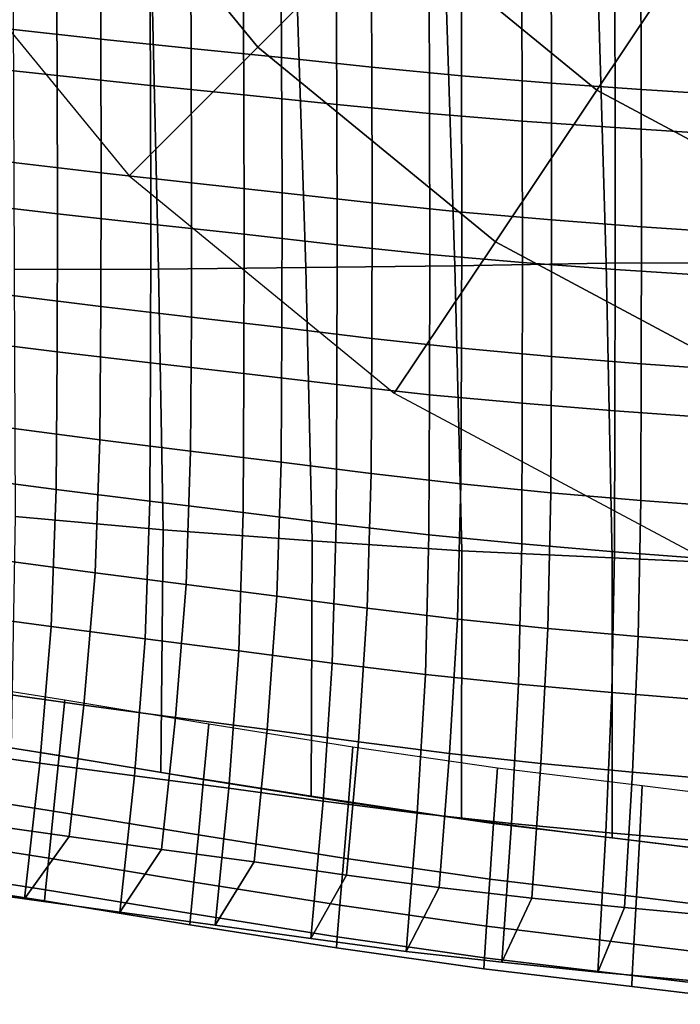
# Model space of a CAD drawing. Units: inches. Extents: x -12.8 to 12.8, y -10.4 to 13.8.
# Drawn here: x -6.6 to -3.4, y -10.2 to -5.3 of the extents above; entities that cross this region are included whole.
import ezdxf

# ---------------------------------------------------------------- set-up
doc = ezdxf.new("R2010")
doc.units = ezdxf.units.IN
doc.header["$MEASUREMENT"] = 0
doc.layers.add('AFUFU-3D-CH', color=2, linetype='Continuous')
doc.layers.add('AFUFU-3D-CH-CU', color=2, linetype='Continuous')

msp = doc.modelspace()

# ---------------------------------------------------------------- linework, layer by layer
at = {"layer": 'AFUFU-3D-CH'}
for points in [[(-2.2487, -2.2487, 0.9375), (-4.8274, -4.8274, 0.3511), (-3.7929, -5.6764, 0.3511), (-1.7668, -2.6442, 0.9375)], [(-1.7668, -2.6442, 0.9375), (-3.7929, -5.6764, 0.3511), (-2.6126, -6.3073, 0.3511), (-1.217, -2.938, 0.9375)], [(-5.6764, -3.7929, 0.3511), (-6.4241, -4.2924, 0.1806), (-5.4632, -5.4632, 0.1806), (-4.8274, -4.8274, 0.3511)], [(-6.4241, -4.2924, 0.1806), (-7.1701, -4.7909), (-6.0977, -6.0977), (-5.4632, -5.4632, 0.1806)], [(-6.6831, -4.7184, 15.0164), (-6.6817, -5.3751, 15.0527), (-6.2366, -5.4239, 15.0182), (-6.2394, -4.7634, 14.9724)], [(-6.2394, -4.7634, 14.9724), (-6.2366, -5.4239, 15.0182), (-5.7914, -5.4704, 14.9916), (-5.7948, -4.8063, 14.9394)], [(-5.7948, -4.8063, 14.9394), (-5.7914, -5.4704, 14.9916), (-5.346, -5.5156, 14.9778), (-5.3492, -4.8482, 14.9236)], [(-4.8274, -4.8274, 0.3511), (-5.4632, -5.4632, 0.1806), (-4.2924, -6.4241, 0.1806), (-3.7929, -5.6764, 0.3511)], [(-5.3492, -4.8482, 14.9236), (-5.346, -5.5156, 14.9778), (-4.9023, -5.5621, 14.9698), (-4.9051, -4.8914, 14.9154)], [(-6.4548, -4.9223, 14.3554), (-6.4519, -5.6042, 14.4027), (-6.9114, -5.5538, 14.4384), (-6.9128, -4.8759, 14.4008)], [(-4.9051, -4.8914, 14.9154), (-4.9023, -5.5621, 14.9698), (-4.4595, -5.605, 14.9643), (-4.4618, -4.9314, 14.9109)], [(-5.9958, -4.9667, 14.3213), (-5.9923, -5.6522, 14.3752), (-6.4519, -5.6042, 14.4027), (-6.4548, -4.9223, 14.3554)], [(-4.4618, -4.9314, 14.9109), (-4.4595, -5.605, 14.9643), (-4.0168, -5.641, 14.9593), (-4.0187, -4.965, 14.9072)], [(-5.5359, -5.0099, 14.3051), (-5.5326, -5.6988, 14.361), (-5.9923, -5.6522, 14.3752), (-5.9958, -4.9667, 14.3213)], [(-4.0187, -4.965, 14.9072), (-4.0168, -5.641, 14.9593), (-3.5741, -5.6723, 14.954), (-3.5755, -4.9944, 14.9035)], [(-3.5755, -4.9944, 14.9035), (-3.5741, -5.6723, 14.954), (-3.131, -5.7005, 14.9487), (-3.1321, -5.0209, 14.8997)], [(-5.0774, -5.0545, 14.2966), (-5.0746, -5.7468, 14.3527), (-5.5326, -5.6988, 14.361), (-5.5359, -5.0099, 14.3051)], [(-4.6199, -5.0958, 14.2919), (-4.6175, -5.7911, 14.3471), (-5.0746, -5.7468, 14.3527), (-5.0774, -5.0545, 14.2966)], [(-4.1624, -5.1305, 14.2882), (-4.1605, -5.8283, 14.3419), (-4.6175, -5.7911, 14.3471), (-4.6199, -5.0958, 14.2919)], [(-3.705, -5.1609, 14.2843), (-3.7034, -5.8606, 14.3364), (-4.1605, -5.8283, 14.3419), (-4.1624, -5.1305, 14.2882)], [(-3.2472, -5.1882, 14.2804), (-3.2461, -5.8897, 14.3309), (-3.7034, -5.8606, 14.3364), (-3.705, -5.1609, 14.2843)], [(-6.6817, -5.3751, 15.0527), (-6.6816, -6.0311, 15.0949), (-6.2352, -6.0836, 15.0692), (-6.2366, -5.4239, 15.0182)], [(-6.2366, -5.4239, 15.0182), (-6.2352, -6.0836, 15.0692), (-5.7894, -6.1333, 15.0487), (-5.7914, -5.4704, 14.9916)], [(-5.4632, -5.4632, 0.1806), (-6.0977, -6.0977), (-4.7909, -7.1701), (-4.2924, -6.4241, 0.1806)], [(-5.7914, -5.4704, 14.9916), (-5.7894, -6.1333, 15.0487), (-5.3441, -6.1817, 15.0372), (-5.346, -5.5156, 14.9778)], [(-5.346, -5.5156, 14.9778), (-5.3441, -6.1817, 15.0372), (-4.9007, -6.2314, 15.0298), (-4.9023, -5.5621, 14.9698)], [(-6.4519, -5.6042, 14.4027), (-6.4504, -6.2851, 14.4553), (-6.9113, -6.231, 14.4819), (-6.9114, -5.5538, 14.4384)], [(-4.9023, -5.5621, 14.9698), (-4.9007, -6.2314, 15.0298), (-4.4582, -6.2773, 15.0242), (-4.4595, -5.605, 14.9643)], [(-5.9923, -5.6522, 14.3752), (-5.9902, -6.3365, 14.4342), (-6.4504, -6.2851, 14.4553), (-6.4519, -5.6042, 14.4027)], [(-4.4595, -5.605, 14.9643), (-4.4582, -6.2773, 15.0242), (-4.0158, -6.3156, 15.0186), (-4.0168, -5.641, 14.9593)], [(-5.5326, -5.6988, 14.361), (-5.5306, -6.3865, 14.4223), (-5.9902, -6.3365, 14.4342), (-5.9923, -5.6522, 14.3752)], [(-3.7929, -5.6764, 0.3511), (-4.2924, -6.4241, 0.1806), (-2.9567, -7.1381, 0.1806), (-2.6126, -6.3073, 0.3511)], [(-4.0168, -5.641, 14.9593), (-4.0158, -6.3156, 15.0186), (-3.5733, -6.3489, 15.0125), (-3.5741, -5.6723, 14.954)], [(-3.5741, -5.6723, 14.954), (-3.5733, -6.3489, 15.0125), (-3.1305, -6.3788, 15.0064), (-3.131, -5.7005, 14.9487)], [(-5.0746, -5.7468, 14.3527), (-5.0729, -6.4378, 14.4147), (-5.5306, -6.3865, 14.4223), (-5.5326, -5.6988, 14.361)], [(-4.6175, -5.7911, 14.3471), (-4.6162, -6.4851, 14.4089), (-5.0729, -6.4378, 14.4147), (-5.0746, -5.7468, 14.3527)], [(-4.1605, -5.8283, 14.3419), (-4.1594, -6.5247, 14.4031), (-4.6162, -6.4851, 14.4089), (-4.6175, -5.7911, 14.3471)], [(-3.7034, -5.8606, 14.3364), (-3.7027, -6.5591, 14.3968), (-4.1594, -6.5247, 14.4031), (-4.1605, -5.8283, 14.3419)], [(-3.2461, -5.8897, 14.3309), (-3.2456, -6.5899, 14.3905), (-3.7027, -6.5591, 14.3968), (-3.7034, -5.8606, 14.3364)], [(-6.6816, -6.0311, 15.0949), (-6.6849, -6.6864, 15.1424), (-6.2371, -6.7421, 15.1247), (-6.2352, -6.0836, 15.0692)], [(-6.2352, -6.0836, 15.0692), (-6.2371, -6.7421, 15.1247), (-5.7906, -6.7949, 15.1099), (-5.7894, -6.1333, 15.0487)], [(-5.7894, -6.1333, 15.0487), (-5.7906, -6.7949, 15.1099), (-5.3453, -6.8464, 15.1008), (-5.3441, -6.1817, 15.0372)], [(-5.3441, -6.1817, 15.0372), (-5.3453, -6.8464, 15.1008), (-4.9019, -6.8992, 15.0945), (-4.9007, -6.2314, 15.0298)], [(-6.4504, -6.2851, 14.4553), (-6.4524, -6.9649, 14.5126), (-6.9146, -6.9074, 14.5309), (-6.9113, -6.231, 14.4819)], [(-4.9007, -6.2314, 15.0298), (-4.9019, -6.8992, 15.0945), (-4.4594, -6.9479, 15.0893), (-4.4582, -6.2773, 15.0242)], [(-5.9902, -6.3365, 14.4342), (-5.9915, -7.0195, 14.4974), (-6.4524, -6.9649, 14.5126), (-6.4504, -6.2851, 14.4553)], [(-4.4582, -6.2773, 15.0242), (-4.4594, -6.9479, 15.0893), (-4.0169, -6.9886, 15.0838), (-4.0158, -6.3156, 15.0186)], [(-5.5306, -6.3865, 14.4223), (-5.5318, -7.0725, 14.488), (-5.9915, -7.0195, 14.4974), (-5.9902, -6.3365, 14.4342)], [(-4.0158, -6.3156, 15.0186), (-4.0169, -6.9886, 15.0838), (-3.5743, -7.0241, 15.0778), (-3.5733, -6.3489, 15.0125)], [(-3.5733, -6.3489, 15.0125), (-3.5743, -7.0241, 15.0778), (-3.1314, -7.0558, 15.0716), (-3.1305, -6.3788, 15.0064)], [(-5.0729, -6.4378, 14.4147), (-5.0741, -7.127, 14.4814), (-5.5318, -7.0725, 14.488), (-5.5306, -6.3865, 14.4223)], [(-4.6162, -6.4851, 14.4089), (-4.6174, -7.1773, 14.4761), (-5.0741, -7.127, 14.4814), (-5.0729, -6.4378, 14.4147)], [(-4.2924, -6.4241, 0.1806), (-4.7909, -7.1701), (-3.3, -7.967), (-2.9567, -7.1381, 0.1806)], [(-4.1594, -6.5247, 14.4031), (-4.1606, -7.2194, 14.4704), (-4.6174, -7.1773, 14.4761), (-4.6162, -6.4851, 14.4089)], [(-3.7027, -6.5591, 14.3968), (-3.7037, -7.256, 14.4642), (-4.1606, -7.2194, 14.4704), (-4.1594, -6.5247, 14.4031)], [(-3.2456, -6.5899, 14.3905), (-3.2465, -7.2888, 14.4578), (-3.7037, -7.256, 14.4642), (-3.7027, -6.5591, 14.3968)], [(-6.6849, -6.6864, 15.1424), (-6.6904, -7.3408, 15.1929), (-6.2415, -7.3994, 15.182), (-6.2371, -6.7421, 15.1247)], [(-6.2371, -6.7421, 15.1247), (-6.2415, -7.3994, 15.182), (-5.7943, -7.4551, 15.1723), (-5.7906, -6.7949, 15.1099)], [(-5.7906, -6.7949, 15.1099), (-5.7943, -7.4551, 15.1723), (-5.3487, -7.5094, 15.1657), (-5.3453, -6.8464, 15.1008)], [(-5.3453, -6.8464, 15.1008), (-5.3487, -7.5094, 15.1657), (-4.9051, -7.5652, 15.1608), (-4.9019, -6.8992, 15.0945)], [(-6.4524, -6.9649, 14.5126), (-6.4569, -7.6434, 14.5718), (-6.9203, -7.5829, 14.5831), (-6.9146, -6.9074, 14.5309)], [(-4.9019, -6.8992, 15.0945), (-4.9051, -7.5652, 15.1608), (-4.4623, -7.6167, 15.1565), (-4.4594, -6.9479, 15.0893)], [(-5.9915, -7.0195, 14.4974), (-5.9953, -7.7009, 14.5618), (-6.4569, -7.6434, 14.5718), (-6.4524, -6.9649, 14.5126)], [(-4.4594, -6.9479, 15.0893), (-4.4623, -7.6167, 15.1565), (-4.0195, -7.66, 15.1518), (-4.0169, -6.9886, 15.0838)], [(-5.5318, -7.0725, 14.488), (-5.5353, -7.7569, 14.5549), (-5.9953, -7.7009, 14.5618), (-5.9915, -7.0195, 14.4974)], [(-4.0169, -6.9886, 15.0838), (-4.0195, -7.66, 15.1518), (-3.5766, -7.6977, 15.1464), (-3.5743, -7.0241, 15.0778)], [(-3.5743, -7.0241, 15.0778), (-3.5766, -7.6977, 15.1464), (-3.1333, -7.7315, 15.1409), (-3.1314, -7.0558, 15.0716)], [(-5.0741, -7.127, 14.4814), (-5.0774, -7.8145, 14.5499), (-5.5353, -7.7569, 14.5549), (-5.5318, -7.0725, 14.488)], [(-4.6174, -7.1773, 14.4761), (-4.6204, -7.8678, 14.5455), (-5.0774, -7.8145, 14.5499), (-5.0741, -7.127, 14.4814)], [(-4.1606, -7.2194, 14.4704), (-4.1633, -7.9124, 14.5406), (-4.6204, -7.8678, 14.5455), (-4.6174, -7.1773, 14.4761)], [(-3.7037, -7.256, 14.4642), (-3.7061, -7.9513, 14.535), (-4.1633, -7.9124, 14.5406), (-4.1606, -7.2194, 14.4704)], [(-3.2465, -7.2888, 14.4578), (-3.2485, -7.9862, 14.5293), (-3.7061, -7.9513, 14.535), (-3.7037, -7.256, 14.4642)], [(-6.6904, -7.3408, 15.1929), (-6.7158, -7.9937, 15.2466), (-6.2653, -8.0547, 15.241), (-6.2415, -7.3994, 15.182)], [(-6.2415, -7.3994, 15.182), (-6.2653, -8.0547, 15.241), (-5.8165, -8.113, 15.2356), (-5.7943, -7.4551, 15.1723)], [(-5.7943, -7.4551, 15.1723), (-5.8165, -8.113, 15.2356), (-5.3693, -8.17, 15.2313), (-5.3487, -7.5094, 15.1657)], [(-5.3487, -7.5094, 15.1657), (-5.3693, -8.17, 15.2313), (-4.9239, -8.2287, 15.228), (-4.9051, -7.5652, 15.1608)], [(-4.9051, -7.5652, 15.1608), (-4.9239, -8.2287, 15.228), (-4.4792, -8.2832, 15.2251), (-4.4623, -7.6167, 15.1565)], [(-6.4569, -7.6434, 14.5718), (-6.4815, -8.3199, 14.6327), (-6.9465, -8.2569, 14.6385), (-6.9203, -7.5829, 14.5831)], [(-4.4623, -7.6167, 15.1565), (-4.4792, -8.2832, 15.2251), (-4.0342, -8.3292, 15.2215), (-4.0195, -7.66, 15.1518)], [(-5.9953, -7.7009, 14.5618), (-6.0182, -8.3801, 14.6271), (-6.4815, -8.3199, 14.6327), (-6.4569, -7.6434, 14.5718)], [(-4.0195, -7.66, 15.1518), (-4.0342, -8.3292, 15.2215), (-3.589, -8.3693, 15.2174), (-3.5766, -7.6977, 15.1464)], [(-5.5353, -7.7569, 14.5549), (-5.5566, -8.4389, 14.6226), (-6.0182, -8.3801, 14.6271), (-5.9953, -7.7009, 14.5618)], [(-3.5766, -7.6977, 15.1464), (-3.589, -8.3693, 15.2174), (-3.1435, -8.4056, 15.213), (-3.1333, -7.7315, 15.1409)], [(-5.0774, -7.8145, 14.5499), (-5.0969, -8.4995, 14.6193), (-5.5566, -8.4389, 14.6226), (-5.5353, -7.7569, 14.5549)], [(-4.6204, -7.8678, 14.5455), (-4.6378, -8.5557, 14.6162), (-5.0969, -8.4995, 14.6193), (-5.0774, -7.8145, 14.5499)], [(-4.1633, -7.9124, 14.5406), (-4.1785, -8.6032, 14.6126), (-4.6378, -8.5557, 14.6162), (-4.6204, -7.8678, 14.5455)], [(-3.7061, -7.9513, 14.535), (-3.7189, -8.6446, 14.6083), (-4.1785, -8.6032, 14.6126), (-4.1633, -7.9124, 14.5406)], [(-3.2485, -7.9862, 14.5293), (-3.259, -8.682, 14.6038), (-3.7189, -8.6446, 14.6083), (-3.7061, -7.9513, 14.535)], [(-6.7158, -7.9937, 15.2466), (-6.7729, -8.6435, 15.3037), (-6.3201, -8.7066, 15.3019), (-6.2653, -8.0547, 15.241)], [(-6.2653, -8.0547, 15.241), (-6.3201, -8.7066, 15.3019), (-5.8683, -8.7672, 15.2995), (-5.8165, -8.113, 15.2356)], [(-5.8165, -8.113, 15.2356), (-5.8683, -8.7672, 15.2995), (-5.4174, -8.8269, 15.2973), (-5.3693, -8.17, 15.2313)], [(-5.3693, -8.17, 15.2313), (-5.4174, -8.8269, 15.2973), (-4.9678, -8.8886, 15.2958), (-4.9239, -8.2287, 15.228)], [(-4.9239, -8.2287, 15.228), (-4.9678, -8.8886, 15.2958), (-4.5183, -8.9461, 15.2945), (-4.4792, -8.2832, 15.2251)], [(-6.4815, -8.3199, 14.6327), (-6.5381, -8.9927, 14.6955), (-7.0055, -8.9277, 14.6974), (-6.9465, -8.2569, 14.6385)], [(-4.4792, -8.2832, 15.2251), (-4.5183, -8.9461, 15.2945), (-4.0682, -8.9951, 15.2925), (-4.0342, -8.3292, 15.2215)], [(-6.0182, -8.3801, 14.6271), (-6.0717, -9.0554, 14.6931), (-6.5381, -8.9927, 14.6955), (-6.4815, -8.3199, 14.6327)], [(-4.0342, -8.3292, 15.2215), (-4.0682, -8.9951, 15.2925), (-3.6177, -9.0382, 15.29), (-3.589, -8.3693, 15.2174)], [(-5.5566, -8.4389, 14.6226), (-5.6063, -9.1169, 14.6908), (-6.0717, -9.0554, 14.6931), (-6.0182, -8.3801, 14.6271)], [(-3.589, -8.3693, 15.2174), (-3.6177, -9.0382, 15.29), (-3.1668, -9.0773, 15.2872), (-3.1435, -8.4056, 15.213)], [(-5.0969, -8.4995, 14.6193), (-5.1421, -9.1806, 14.6892), (-5.6063, -9.1169, 14.6908), (-5.5566, -8.4389, 14.6226)], [(-4.6378, -8.5557, 14.6162), (-4.6781, -9.24, 14.6879), (-5.1421, -9.1806, 14.6892), (-5.0969, -8.4995, 14.6193)], [(-4.1785, -8.6032, 14.6126), (-4.2135, -9.2906, 14.6859), (-4.6781, -9.24, 14.6879), (-4.6378, -8.5557, 14.6162)], [(-3.7189, -8.6446, 14.6083), (-3.7485, -9.3351, 14.6832), (-4.2135, -9.2906, 14.6859), (-4.1785, -8.6032, 14.6126)], [(-6.7729, -8.6435, 15.3037), (-6.8487, -9.2904, 15.1117), (-6.3933, -9.355, 15.1117), (-6.3201, -8.7066, 15.3019)], [(-3.259, -8.682, 14.6038), (-3.2831, -9.3755, 14.6804), (-3.7485, -9.3351, 14.6832), (-3.7189, -8.6446, 14.6083)], [(-6.3201, -8.7066, 15.3019), (-6.3933, -9.355, 15.1117), (-5.9376, -9.4178, 15.1113), (-5.8683, -8.7672, 15.2995)], [(-5.8683, -8.7672, 15.2995), (-5.9376, -9.4178, 15.1113), (-5.4818, -9.48, 15.1109), (-5.4174, -8.8269, 15.2973)], [(-5.4174, -8.8269, 15.2973), (-5.4818, -9.48, 15.1109), (-5.0264, -9.5446, 15.1113), (-4.9678, -8.8886, 15.2958)], [(-6.5381, -8.9927, 14.6955), (-6.6136, -9.6621, 14.7573), (-7.0837, -9.5955, 14.7573), (-7.0055, -8.9277, 14.6974)], [(-4.9678, -8.8886, 15.2958), (-5.0264, -9.5446, 15.1113), (-4.5705, -9.6054, 15.1119), (-4.5183, -8.9461, 15.2945)], [(-4.5183, -8.9461, 15.2945), (-4.5705, -9.6054, 15.1119), (-4.1135, -9.6578, 15.1121), (-4.0682, -8.9951, 15.2925)], [(-6.0717, -9.0554, 14.6931), (-6.1432, -9.7269, 14.7569), (-6.6136, -9.6621, 14.7573), (-6.5381, -8.9927, 14.6955)], [(-4.0682, -8.9951, 15.2925), (-4.1135, -9.6578, 15.1121), (-3.6559, -9.7044, 15.1117), (-3.6177, -9.0382, 15.29)], [(-5.6063, -9.1169, 14.6908), (-5.6728, -9.7911, 14.7564), (-6.1432, -9.7269, 14.7569), (-6.0717, -9.0554, 14.6931)], [(-3.6177, -9.0382, 15.29), (-3.6559, -9.7044, 15.1117), (-3.1979, -9.7469, 15.1111), (-3.1668, -9.0773, 15.2872)], [(-5.1421, -9.1806, 14.6892), (-5.2027, -9.8579, 14.7568), (-5.6728, -9.7911, 14.7564), (-5.6063, -9.1169, 14.6908)], [(-4.6781, -9.24, 14.6879), (-4.732, -9.9206, 14.7575), (-5.2027, -9.8579, 14.7568), (-5.1421, -9.1806, 14.6892)], [(-4.2135, -9.2906, 14.6859), (-4.2603, -9.9746, 14.7577), (-4.732, -9.9206, 14.7575), (-4.6781, -9.24, 14.6879)], [(-6.3933, -9.355, 15.1117), (-6.8487, -9.2904, 15.1117), (-7.0837, -9.5955, 14.7573), (-6.6136, -9.6621, 14.7573)], [(-3.7485, -9.3351, 14.6832), (-3.7879, -10.0227, 14.7573), (-4.2603, -9.9746, 14.7577), (-4.2135, -9.2906, 14.6859)], [(-5.9376, -9.4178, 15.1113), (-6.3933, -9.355, 15.1117), (-6.6136, -9.6621, 14.7573), (-6.1432, -9.7269, 14.7569)], [(-3.2831, -9.3755, 14.6804), (-3.3152, -10.0666, 14.7567), (-3.7879, -10.0227, 14.7573), (-3.7485, -9.3351, 14.6832)], [(-5.4819, -9.48, 15.1109), (-5.9376, -9.4178, 15.1113), (-6.1432, -9.7269, 14.7569), (-5.6728, -9.7911, 14.7564)], [(-5.0265, -9.5446, 15.1113), (-5.4819, -9.48, 15.1109), (-5.6728, -9.7911, 14.7564), (-5.2027, -9.8579, 14.7568)], [(-4.5705, -9.6054, 15.1119), (-5.0265, -9.5446, 15.1113), (-5.2027, -9.8579, 14.7568), (-4.7321, -9.9206, 14.7575)], [(-4.1136, -9.6578, 15.1121), (-4.5705, -9.6054, 15.1119), (-4.7321, -9.9206, 14.7575), (-4.2604, -9.9746, 14.7577)], [(-3.656, -9.7043, 15.1117), (-4.1136, -9.6578, 15.1121), (-4.2604, -9.9746, 14.7577), (-3.788, -10.0227, 14.7573)], [(-3.198, -9.7469, 15.1111), (-3.656, -9.7043, 15.1117), (-3.788, -10.0227, 14.7573), (-3.3152, -10.0666, 14.7567)]]:
    msp.add_3dface(points, dxfattribs=at)
at = {"layer": 'AFUFU-3D-CH-CU'}
for points in [[(-4.4922, -6.5424, 17.5821), (-3.7474, -6.5288, 17.559), (-3.7906, -5.0239, 17.5294), (-4.5407, -5.0741, 17.5558)], [(-3.7474, -6.5288, 17.559), (-2.9975, -6.527, 17.5427), (-3.0308, -5.0007, 17.5092), (-3.7906, -5.0239, 17.5294)], [(-5.2274, -6.5501, 17.61), (-4.4922, -6.5424, 17.5821), (-4.5407, -5.0741, 17.5558), (-5.2732, -5.1337, 17.5863)], [(-5.9521, -6.5589, 17.6386), (-5.2274, -6.5501, 17.61), (-5.2732, -5.1337, 17.5863), (-5.9842, -5.2067, 17.6169)], [(-6.6638, -6.5597, 17.6716), (-5.9521, -6.5589, 17.6386), (-5.9842, -5.2067, 17.6169), (-6.6682, -5.2821, 17.6504)], [(-5.9296, -7.843, 17.6712), (-5.1957, -7.8971, 17.6456), (-5.2274, -6.5501, 17.61), (-5.9521, -6.5589, 17.6386)], [(-5.1957, -7.8971, 17.6456), (-4.4589, -7.9465, 17.6213), (-4.4922, -6.5424, 17.5821), (-5.2274, -6.5501, 17.61)], [(-4.4589, -7.9465, 17.6213), (-3.7178, -7.9803, 17.6023), (-3.7474, -6.5288, 17.559), (-4.4922, -6.5424, 17.5821)], [(-3.7178, -7.9803, 17.6023), (-2.9747, -8.0151, 17.5904), (-2.9975, -6.527, 17.5427), (-3.7474, -6.5288, 17.559)], [(-6.6596, -7.7777, 17.7025), (-5.9296, -7.843, 17.6712), (-5.9521, -6.5589, 17.6386), (-6.6638, -6.5597, 17.6716)], [(-6.6794, -8.9178, 17.7459), (-5.9404, -9.0381, 17.7206), (-5.9296, -7.843, 17.6712), (-6.6596, -7.7777, 17.7025)], [(-5.9404, -9.0381, 17.7206), (-5.2005, -9.1535, 17.7028), (-5.1957, -7.8971, 17.6456), (-5.9296, -7.843, 17.6712)], [(-5.2005, -9.1535, 17.7028), (-4.46, -9.2663, 17.6872), (-4.4589, -7.9465, 17.6213), (-5.1957, -7.8971, 17.6456)], [(-4.46, -9.2663, 17.6872), (-3.7171, -9.3616, 17.6774), (-3.7178, -7.9803, 17.6023), (-4.4589, -7.9465, 17.6213)], [(-3.7171, -9.3616, 17.6774), (-2.9735, -9.4523, 17.6745), (-2.9747, -8.0151, 17.5904), (-3.7178, -7.9803, 17.6023)], [(-7.1528, -8.8431, 15.0741), (-7.124, -8.569, 15.129), (-6.414, -8.6811, 15.1007), (-6.442, -8.9553, 15.0459)], [(-6.442, -8.9553, 15.0459), (-6.414, -8.6811, 15.1007), (-5.7047, -8.7986, 15.0782), (-5.7305, -9.0728, 15.0234)], [(-5.7305, -9.0728, 15.0234), (-5.7047, -8.7986, 15.0782), (-4.9947, -8.9125, 15.0608), (-5.0172, -9.1868, 15.006)], [(-7.1815, -9.1173, 15.129), (-7.1528, -8.8431, 15.0741), (-6.442, -8.9553, 15.0459), (-6.47, -9.2294, 15.1007)], [(-7.1528, -8.8431, 17.7647), (-7.1815, -9.1173, 17.7099), (-6.47, -9.2294, 17.6816), (-6.442, -8.9553, 17.7365)], [(-5.0172, -9.1868, 15.006), (-4.9947, -8.9125, 15.0608), (-4.2831, -9.0161, 15.0481), (-4.3016, -9.2904, 14.9933)], [(-6.47, -9.2294, 15.1007), (-6.442, -8.9553, 15.0459), (-5.7305, -9.0728, 15.0234), (-5.7563, -9.3469, 15.0783)], [(-6.442, -8.9553, 17.7365), (-6.47, -9.2294, 17.6816), (-5.7563, -9.3469, 17.6591), (-5.7305, -9.0728, 17.714)], [(-4.3016, -9.2904, 14.9933), (-4.2831, -9.0161, 15.0481), (-3.5691, -9.1034, 15.0402), (-3.5834, -9.3779, 14.9854)], [(-5.7563, -9.3469, 15.0783), (-5.7305, -9.0728, 15.0234), (-5.0172, -9.1868, 15.006), (-5.0398, -9.461, 15.0609)], [(-5.7305, -9.0728, 17.714), (-5.7563, -9.3469, 17.6591), (-5.0398, -9.461, 17.6416), (-5.0172, -9.1868, 17.6966)], [(-7.1815, -9.1173, 17.7099), (-7.2059, -9.3497, 17.5538), (-6.4937, -9.4618, 17.5255), (-6.47, -9.2294, 17.6816)], [(-7.2059, -9.3497, 15.2851), (-7.1815, -9.1173, 15.129), (-6.47, -9.2294, 15.1007), (-6.4937, -9.4618, 15.2569)], [(-3.5834, -9.3779, 14.9854), (-3.5691, -9.1034, 15.0402), (-2.8551, -9.1911, 15.0386), (-2.8651, -9.4656, 14.9838)], [(-5.0398, -9.461, 15.0609), (-5.0172, -9.1868, 15.006), (-4.3016, -9.2904, 14.9933), (-4.3203, -9.5647, 15.0483)], [(-5.0172, -9.1868, 17.6966), (-5.0398, -9.461, 17.6416), (-4.3203, -9.5647, 17.6288), (-4.3016, -9.2904, 17.6838)], [(-6.47, -9.2294, 17.6816), (-6.4937, -9.4618, 17.5255), (-5.7782, -9.5793, 17.5029), (-5.7563, -9.3469, 17.6591)], [(-6.4937, -9.4618, 15.2569), (-6.47, -9.2294, 15.1007), (-5.7563, -9.3469, 15.0783), (-5.7782, -9.5793, 15.2345)], [(-4.3203, -9.5647, 15.0483), (-4.3016, -9.2904, 14.9933), (-3.5834, -9.3779, 14.9854), (-3.5979, -9.6522, 15.0405)], [(-4.3016, -9.2904, 17.6838), (-4.3203, -9.5647, 17.6288), (-3.5979, -9.6522, 17.6208), (-3.5834, -9.3779, 17.6759)], [(-7.2059, -9.3497, 17.5538), (-7.2222, -9.505, 17.1951), (-6.5095, -9.6171, 17.1668), (-6.4937, -9.4618, 17.5255)], [(-7.2222, -9.505, 15.6438), (-7.2059, -9.3497, 15.2851), (-6.4937, -9.4618, 15.2569), (-6.5095, -9.6171, 15.6155)], [(-5.7563, -9.3469, 17.6591), (-5.7782, -9.5793, 17.5029), (-5.059, -9.6934, 17.4854), (-5.0398, -9.461, 17.6416)], [(-5.7782, -9.5793, 15.2345), (-5.7563, -9.3469, 15.0783), (-5.0398, -9.461, 15.0609), (-5.059, -9.6934, 15.2172)], [(-3.5979, -9.6522, 15.0405), (-3.5834, -9.3779, 14.9854), (-2.8651, -9.4656, 14.9838), (-2.8754, -9.74, 15.039)], [(-3.5834, -9.3779, 17.6759), (-3.5979, -9.6522, 17.6208), (-2.8754, -9.74, 17.6191), (-2.8651, -9.4656, 17.6743)], [(-6.5095, -9.6171, 15.6155), (-6.4937, -9.4618, 15.2569), (-5.7782, -9.5793, 15.2345), (-5.7927, -9.7346, 15.5931)], [(-6.4937, -9.4618, 17.5255), (-6.5095, -9.6171, 17.1668), (-5.7927, -9.7346, 17.1443), (-5.7782, -9.5793, 17.5029)], [(-5.0398, -9.461, 17.6416), (-5.059, -9.6934, 17.4854), (-4.3362, -9.797, 17.4725), (-4.3203, -9.5647, 17.6288)], [(-5.059, -9.6934, 15.2172), (-5.0398, -9.461, 15.0609), (-4.3203, -9.5647, 15.0483), (-4.3362, -9.797, 15.2046)], [(-7.2222, -9.505, 17.1951), (-7.2279, -9.5595, 16.2944), (-6.5151, -9.6716, 16.2662), (-6.5095, -9.6171, 17.1668)], [(-7.2279, -9.5595, 16.2944), (-7.2222, -9.505, 15.6438), (-6.5095, -9.6171, 15.6155), (-6.5151, -9.6716, 16.2662)], [(-5.7782, -9.5793, 17.5029), (-5.7927, -9.7346, 17.1443), (-5.0717, -9.8486, 17.1267), (-5.059, -9.6934, 17.4854)], [(-5.7927, -9.7346, 15.5931), (-5.7782, -9.5793, 15.2345), (-5.059, -9.6934, 15.2172), (-5.0717, -9.8486, 15.5758)], [(-4.3203, -9.5647, 17.6288), (-4.3362, -9.797, 17.4725), (-3.6102, -9.8845, 17.4645), (-3.5979, -9.6522, 17.6208)], [(-4.3362, -9.797, 15.2046), (-4.3203, -9.5647, 15.0483), (-3.5979, -9.6522, 15.0405), (-3.6102, -9.8845, 15.1969)], [(-6.5151, -9.6716, 16.2662), (-6.5095, -9.6171, 15.6155), (-5.7927, -9.7346, 15.5931), (-5.7979, -9.7891, 16.2437)], [(-6.5095, -9.6171, 17.1668), (-6.5151, -9.6716, 16.2662), (-5.7979, -9.7891, 16.2437), (-5.7927, -9.7346, 17.1443)], [(-3.5979, -9.6522, 17.6208), (-3.6102, -9.8845, 17.4645), (-2.8841, -9.9722, 17.4627), (-2.8754, -9.74, 17.6191)], [(-3.6102, -9.8845, 15.1969), (-3.5979, -9.6522, 15.0405), (-2.8754, -9.74, 15.039), (-2.8841, -9.9722, 15.1954)], [(-5.0717, -9.8486, 15.5758), (-5.059, -9.6934, 15.2172), (-4.3362, -9.797, 15.2046), (-4.3467, -9.9521, 15.5632)], [(-5.059, -9.6934, 17.4854), (-5.0717, -9.8486, 17.1267), (-4.3467, -9.9521, 17.1139), (-4.3362, -9.797, 17.4725)], [(-5.7979, -9.7891, 16.2437), (-5.7927, -9.7346, 15.5931), (-5.0717, -9.8486, 15.5758), (-5.0762, -9.903, 16.2263)], [(-5.7927, -9.7346, 17.1443), (-5.7979, -9.7891, 16.2437), (-5.0762, -9.903, 16.2263), (-5.0717, -9.8486, 17.1267)], [(-4.3467, -9.9521, 15.5632), (-4.3362, -9.797, 15.2046), (-3.6102, -9.8845, 15.1969), (-3.6182, -10.0395, 15.5555)], [(-4.3362, -9.797, 17.4725), (-4.3467, -9.9521, 17.1139), (-3.6182, -10.0395, 17.1059), (-3.6102, -9.8845, 17.4645)], [(-5.0717, -9.8486, 17.1267), (-5.0762, -9.903, 16.2263), (-4.3504, -10.0066, 16.2136), (-4.3467, -9.9521, 17.1139)], [(-5.0762, -9.903, 16.2263), (-5.0717, -9.8486, 15.5758), (-4.3467, -9.9521, 15.5632), (-4.3504, -10.0066, 16.2136)], [(-3.6182, -10.0395, 15.5555), (-3.6102, -9.8845, 15.1969), (-2.8841, -9.9722, 15.1954), (-2.8897, -10.1272, 15.554)], [(-3.6102, -9.8845, 17.4645), (-3.6182, -10.0395, 17.1059), (-2.8897, -10.1272, 17.1042), (-2.8841, -9.9722, 17.4627)], [(-4.3504, -10.0066, 16.2136), (-4.3467, -9.9521, 15.5632), (-3.6182, -10.0395, 15.5555), (-3.621, -10.094, 16.2057)], [(-4.3467, -9.9521, 17.1139), (-4.3504, -10.0066, 16.2136), (-3.621, -10.094, 16.2057), (-3.6182, -10.0395, 17.1059)], [(-3.6182, -10.0395, 17.1059), (-3.621, -10.094, 16.2057), (-2.8917, -10.1816, 16.2041), (-2.8897, -10.1272, 17.1042)], [(-3.621, -10.094, 16.2057), (-3.6182, -10.0395, 15.5555), (-2.8897, -10.1272, 15.554), (-2.8917, -10.1816, 16.2041)]]:
    msp.add_3dface(points, dxfattribs=at)

doc.saveas('drawing.dxf')
